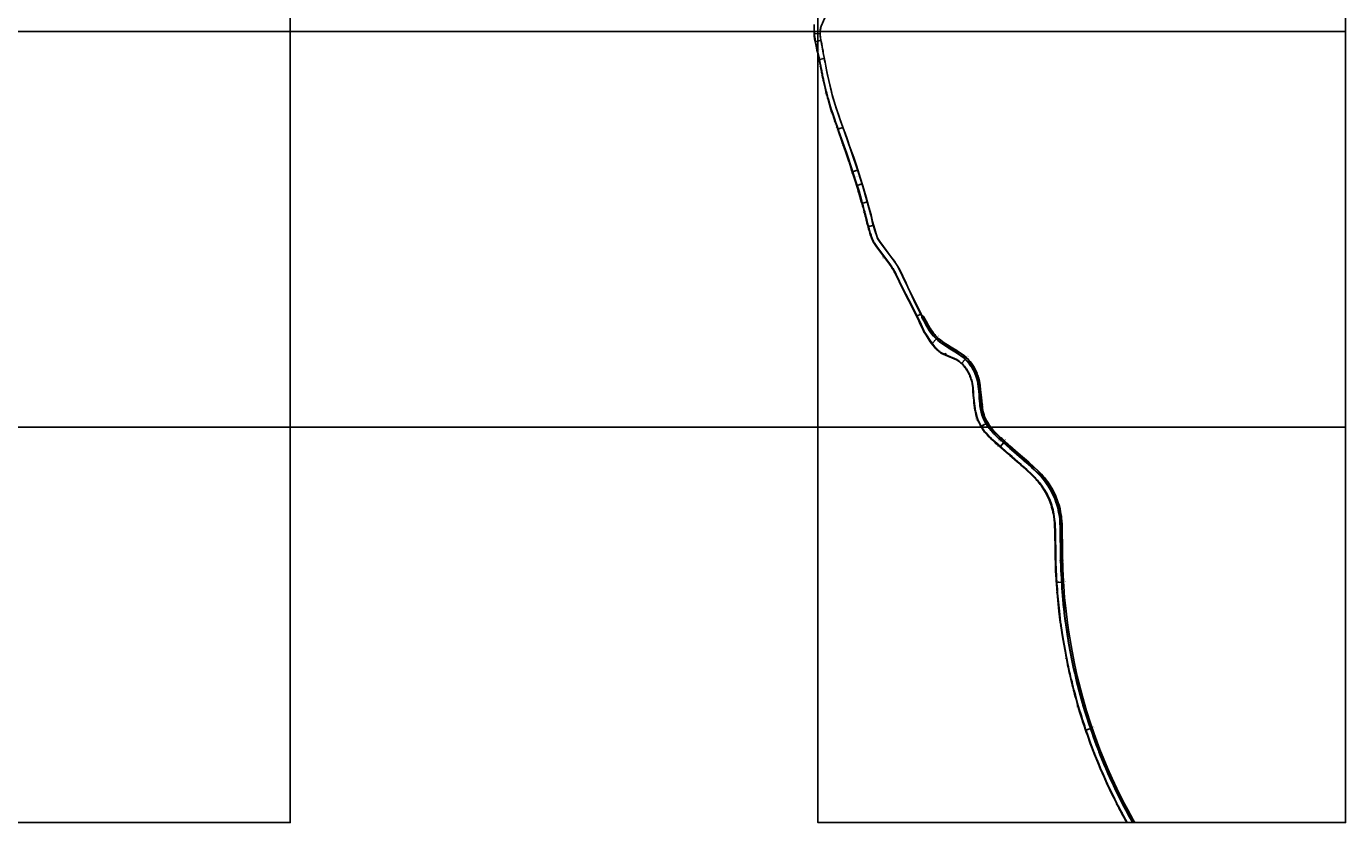
# Model space of a CAD drawing. Units: metres. Extents: x -16000 to -12000, y -105000 to -102000.
# Drawn here: x -14000 to -12000, y -105000 to -103792 of the extents above; entities that cross this region are included whole.
import ezdxf

# ---------------------------------------------------------------- set-up
doc = ezdxf.new("R2010")
doc.units = ezdxf.units.M
doc.header["$LTSCALE"] = 2.5
for name, color, linetype in [('側溝・桝', 7, 'Continuous'), ('図郭', 7, 'Continuous'), ('幅員', 7, 'Continuous'), ('歩道・分離帯・安全施設', 7, 'Continuous'), ('舗装', 7, 'Continuous'), ('道路', 7, 'Continuous')]:
    doc.layers.add(name, color=color, linetype=linetype)
doc.styles.add('YOKO_DECO', font='txt')

msp = doc.modelspace()

# ---------------------------------------------------------------- linework, layer by layer
at = {"layer": '側溝・桝'}
for points in [[(-12805.6, -103799), (-12805.1, -103799.1), (-12805.1, -103799.4), (-12805.1, -103800)], [(-12805.1, -103800), (-12805.1, -103801.4), (-12805.1, -103803.3), (-12805.1, -103805.2), (-12805, -103807.1), (-12804.8, -103808.6), (-12804.4, -103810.7), (-12804, -103813.1), (-12803.6, -103815.5), (-12803.2, -103817.4), (-12802.8, -103819.5), (-12802.3, -103822), (-12801.6, -103824.9), (-12800.9, -103827.7), (-12800, -103831.3)], [(-12800, -103831.3), (-12800, -103831.3), (-12798.7, -103837.2), (-12797.8, -103841.3), (-12797, -103845.2), (-12796.5, -103847.9), (-12795.8, -103852), (-12795, -103855.9), (-12794.3, -103859.4), (-12794.8, -103859.5)], [(-12794.3, -103859.4), (-12793.9, -103861.4), (-12793.3, -103864.6), (-12793, -103866.2), (-12792.5, -103868.3), (-12792, -103870.6), (-12791.6, -103872.1), (-12791.3, -103873.7), (-12791, -103875)], [(-12782.4, -103910.9), (-12781.8, -103910.7), (-12784.2, -103902.8), (-12784.8, -103900.3), (-12785.6, -103897.3), (-12786.1, -103895.6), (-12786.7, -103893.2), (-12787.4, -103890.4), (-12787.9, -103888.4), (-12788.5, -103885.6), (-12789.4, -103881.8), (-12791, -103875.1), (-12791, -103875), (-12791.6, -103875.1)], [(-12774.9, -103932), (-12777.6, -103924.1), (-12779.7, -103917.8), (-12781.8, -103910.7)], [(-12772, -103941.9), (-12771.5, -103941.8), (-12771.6, -103941.4), (-12772, -103940.3), (-12772.7, -103938.4), (-12774.9, -103932), (-12775.4, -103932.2)], [(-12771.5, -103941.8), (-12770.5, -103944.7), (-12769.4, -103947.9), (-12768.2, -103951.4)], [(-12752.7, -103997.5), (-12752.1, -103997.3), (-12752.2, -103996.8), (-12756.3, -103984.8), (-12768.2, -103951.4), (-12768.7, -103951.6)], [(-12742.3, -104027.5), (-12748.3, -104009.8), (-12752.1, -103997.3)], [(-12734.2, -104057.5), (-12733.5, -104057.3), (-12737.7, -104042.1), (-12742.3, -104027.5), (-12743, -104027.7)], [(-12733.5, -104057.3), (-12732.4, -104061.2), (-12731.5, -104064.5), (-12730.9, -104066.8), (-12730.4, -104068.8), (-12729.8, -104070.9), (-12729.1, -104073.4), (-12728.8, -104074.7), (-12728, -104077.4), (-12727.5, -104079.4), (-12726.9, -104082.1), (-12726.1, -104085.5), (-12725.4, -104088.2), (-12724.9, -104090.2), (-12724.7, -104091.1)], [(-12607.5, -104289.6), (-12613.5, -104286.8), (-12614, -104286.5), (-12614.7, -104286), (-12615.3, -104285.5), (-12616.2, -104284.8), (-12616.9, -104284.2), (-12617.8, -104283.3), (-12618.7, -104282.5), (-12619.4, -104281.8), (-12620.1, -104281.1), (-12621, -104280.1), (-12621.7, -104279.4), (-12622.1, -104279), (-12622.8, -104278.2), (-12627.5, -104272.3), (-12629, -104270.2), (-12635.5, -104259.9), (-12638.7, -104254.8), (-12639.9, -104252.6), (-12643.7, -104244.4), (-12648, -104234.8), (-12662.3, -104206.8), (-12671.3, -104189.6), (-12681.4, -104168.3), (-12683.6, -104164), (-12684, -104163.3), (-12685, -104161.5), (-12686.1, -104159.6), (-12687.2, -104157.8), (-12688.4, -104155.9), (-12689.8, -104154), (-12691, -104152.3), (-12710.5, -104126), (-12711.5, -104124.6), (-12712.5, -104123.1), (-12713.9, -104121.4), (-12714.4, -104120.5), (-12715.1, -104119.4), (-12715.8, -104118.3), (-12716.4, -104117.1), (-12716.8, -104116.4), (-12716.9, -104115.9), (-12717.4, -104114.9), (-12717.7, -104114), (-12718.7, -104111.1), (-12719.5, -104108.8), (-12720.6, -104105.3), (-12721.3, -104103.3), (-12721.8, -104101.5), (-12722.4, -104099.1), (-12723, -104096.8), (-12723.8, -104093.6), (-12724.1, -104092.9), (-12724.8, -104093.1)], [(-12724.5, -104091.6), (-12724.1, -104092.9)], [(-12641.9, -104233.2), (-12642.4, -104233.4), (-12642.3, -104233.7), (-12639.5, -104238.9), (-12636.3, -104245), (-12633.6, -104249.7), (-12633, -104250.7), (-12632.2, -104252.1), (-12630.4, -104254.8), (-12627.8, -104258.4), (-12624.8, -104261.9), (-12621.4, -104265.6), (-12618, -104268.7), (-12613.8, -104272), (-12607.7, -104276.2), (-12601.5, -104280.2)], [(-12606.4, -104290.1), (-12606.3, -104290.1), (-12589.6, -104297.4), (-12588.8, -104297.8), (-12588, -104298.3), (-12585.3, -104300.4), (-12583.6, -104301.9), (-12582.1, -104303.1), (-12581, -104304.2), (-12579.6, -104305.7), (-12578.6, -104306.8), (-12578, -104307.6), (-12576.7, -104309.2), (-12575.7, -104310.4), (-12574.9, -104311.6), (-12573.9, -104313.2), (-12573.3, -104314.1), (-12572.7, -104315), (-12572.2, -104315.9), (-12571.7, -104316.8), (-12570.8, -104318.7), (-12569.9, -104320.5), (-12569.2, -104322.4), (-12568.6, -104323.8), (-12568.1, -104325.1), (-12567.5, -104327.1), (-12566.9, -104329), (-12566.4, -104330.8), (-12565.7, -104333.8), (-12565, -104337.5), (-12564.8, -104340.1), (-12564.6, -104342.1), (-12564.3, -104346.1), (-12563.9, -104351.7), (-12563.5, -104355.8), (-12563.2, -104359.5), (-12563.1, -104359.8), (-12563, -104361), (-12562.8, -104363.5), (-12562.5, -104366), (-12562.3, -104367.8), (-12562.2, -104368.8), (-12561.8, -104371.4), (-12561.5, -104373.6), (-12561.1, -104375.2), (-12560.7, -104377.4), (-12559.8, -104381), (-12559.2, -104383.1), (-12558.5, -104385.4), (-12556.9, -104389.7), (-12556, -104391.6), (-12555.6, -104392.5), (-12554.7, -104394.3), (-12553.6, -104396.5), (-12553, -104397.5), (-12552.2, -104398.9), (-12551.5, -104400)], [(-12600.9, -104280.6), (-12599.9, -104281.2), (-12592.3, -104285.8), (-12588.1, -104288.6), (-12585.6, -104290.2), (-12583.1, -104292), (-12579.7, -104294.6), (-12577.7, -104296.2), (-12574.5, -104299.3), (-12572, -104302), (-12569.1, -104305.7), (-12567.1, -104308.6), (-12565.5, -104311.4), (-12564.5, -104313.1), (-12563.2, -104315.8), (-12561.4, -104319.8), (-12560.1, -104323.6), (-12559.1, -104326.8), (-12558.2, -104330.3), (-12557.5, -104334.4), (-12556.9, -104338.3), (-12556.3, -104345.3), (-12555.7, -104351.4), (-12555.4, -104355.2)], [(-12555.7, -104327.4), (-12556.5, -104327.6), (-12555.7, -104330.5), (-12554.7, -104336.4), (-12554, -104343.7), (-12552.9, -104354.9), (-12551.2, -104370.5), (-12550.6, -104375.3), (-12548.9, -104381.3), (-12548, -104384.1), (-12545.8, -104388.8), (-12543.2, -104393.6), (-12540.3, -104398.1), (-12538.9, -104400)], [(-12555.3, -104355.9), (-12554.9, -104360.5), (-12554.6, -104364.7), (-12554.5, -104365.5)], [(-12554.4, -104366.2), (-12554.3, -104367.6), (-12553.4, -104372.9), (-12552.9, -104375.5)], [(-12552.7, -104376.2), (-12552.5, -104377.3), (-12551.3, -104381.6), (-12550.5, -104383.9), (-12549.9, -104385.3)], [(-12551.5, -104400), (-12551.1, -104400.6), (-12549.9, -104402.6), (-12548.8, -104404.1), (-12548.4, -104404.7)], [(-12549.7, -104386), (-12549.4, -104386.6), (-12547.8, -104390.1), (-12546.3, -104392.9), (-12545.5, -104394.2)], [(-12545.1, -104394.9), (-12544.5, -104396), (-12542.3, -104399.3), (-12541.8, -104400)], [(-12541.8, -104400), (-12540.2, -104402.2), (-12539.5, -104403)], [(-12538.9, -104400), (-12537.1, -104402.4), (-12534.1, -104405.8), (-12529.5, -104410.6), (-12523.3, -104416.5), (-12517.2, -104422.1), (-12514.2, -104424.7), (-12512.7, -104426), (-12509.4, -104428.8), (-12496.6, -104440), (-12480.8, -104453.9), (-12472.9, -104460.8), (-12466.3, -104467), (-12464.8, -104468.5), (-12463.4, -104470), (-12461.4, -104472), (-12459, -104474.6), (-12457, -104476.9), (-12454.4, -104480.3), (-12452.1, -104483.4), (-12450, -104486.3), (-12448.2, -104489.2), (-12446, -104492.9), (-12444.6, -104495.3), (-12443.1, -104498.3), (-12441.7, -104500.9), (-12440.5, -104503.7), (-12439.4, -104506.3), (-12437.7, -104510.6), (-12436.3, -104514.8), (-12435.2, -104518.4), (-12433.7, -104524.1), (-12432.7, -104528.6), (-12431.5, -104535.5), (-12431.2, -104538.4), (-12430.8, -104542.9), (-12430.6, -104546.9), (-12430.4, -104552.2), (-12430.2, -104557), (-12430.2, -104561.2), (-12430.2, -104566.1), (-12430.1, -104573.7), (-12429.7, -104595), (-12429.2, -104615.6), (-12428.3, -104634.3), (-12428, -104639.5)], [(-12547.8, -104405.5), (-12546.6, -104407), (-12545.1, -104408.8), (-12542.8, -104411.3), (-12539.8, -104414.5), (-12537.1, -104417.1), (-12534.6, -104419.4), (-12531.1, -104422.5), (-12528.2, -104424.9), (-12525.8, -104427), (-12510.5, -104440.5), (-12508.6, -104442.1), (-12505.6, -104444.8), (-12497.1, -104452.2), (-12494.9, -104454.1), (-12491.8, -104456.8), (-12489.2, -104459.2), (-12483.1, -104464.5), (-12475.4, -104471.9), (-12472.7, -104474.5), (-12470.9, -104476.3), (-12469.9, -104477.4), (-12468.4, -104479), (-12467.1, -104480.4), (-12465.4, -104482.5), (-12463.8, -104484.5), (-12462.4, -104486.2), (-12461, -104488.1), (-12459.6, -104490.1), (-12458.4, -104491.9), (-12457, -104493.9), (-12455.6, -104496.1), (-12454.4, -104498.2), (-12453.2, -104500.4), (-12452, -104502.8), (-12451, -104504.8), (-12448.6, -104509.9), (-12445.6, -104518.3), (-12444.9, -104520.9), (-12443.4, -104525.6), (-12442.7, -104528.6), (-12442.1, -104531.9), (-12441.6, -104535.7), (-12441.1, -104540.1), (-12440.5, -104545.6), (-12439.7, -104561.5), (-12439.7, -104569.7), (-12439.6, -104575.9), (-12439.5, -104580.5), (-12439.4, -104584.4), (-12439.3, -104591.7), (-12439.2, -104597.9), (-12439.1, -104604.4), (-12438.7, -104616.8), (-12438.3, -104625.6), (-12438.1, -104629.7), (-12437.9, -104633.8), (-12437.6, -104637.4), (-12437, -104645.9), (-12436.7, -104650.2)], [(-12539.1, -104403.6), (-12537.7, -104405.3), (-12535.5, -104407.8), (-12533.7, -104409.7), (-12533, -104410.4)], [(-12532.5, -104411), (-12529.5, -104414), (-12525.7, -104417.6)], [(-12525.2, -104418.1), (-12523.9, -104419.2), (-12519.2, -104423.5), (-12514, -104428)], [(-12513.5, -104428.5), (-12509.1, -104432.3), (-12506.5, -104434.6)], [(-12506, -104435.1), (-12502.4, -104438.2), (-12499, -104441.2)], [(-12498.5, -104441.6), (-12494.8, -104444.8), (-12491.5, -104447.7)], [(-12491, -104448.2), (-12488.6, -104450.2), (-12483.9, -104454.3)], [(-12483.4, -104454.7), (-12482.4, -104455.6), (-12476.2, -104461.1), (-12472, -104464.9), (-12467.5, -104469.3), (-12464, -104472.9), (-12461.3, -104475.7), (-12458.7, -104478.8), (-12455.4, -104483), (-12452.4, -104487.3), (-12450.7, -104489.8), (-12447.8, -104494.7), (-12444.7, -104500.4), (-12442.7, -104504.5), (-12441, -104508.8), (-12439.1, -104513.9), (-12437.8, -104518), (-12436.5, -104522.6), (-12435.7, -104526.4), (-12434.6, -104531.7), (-12434, -104535.8), (-12433.5, -104539.7), (-12433.3, -104543.1), (-12433.1, -104546.2), (-12432.8, -104551.2), (-12432.6, -104559.3), (-12432.6, -104560)], [(-12432.6, -104560.8), (-12432.6, -104565.6), (-12432.6, -104570)], [(-12432.6, -104570.7), (-12432.5, -104571.8), (-12432.4, -104579), (-12432.4, -104579.9)], [(-12432.4, -104580.6), (-12432.2, -104590)], [(-12432.2, -104590.7), (-12432.2, -104592.9), (-12432.1, -104599.9)], [(-12432, -104600.7), (-12432, -104603.3), (-12431.8, -104610)], [(-12431.8, -104610.7), (-12431.7, -104612.8), (-12431.5, -104619.9)], [(-12431.4, -104620.6), (-12431.4, -104622.4), (-12430.9, -104630.1)], [(-12430.9, -104630.7), (-12430.8, -104633.7), (-12430.4, -104639.9)], [(-12431.4, -104700.1), (-12432, -104696.1), (-12434, -104679.2), (-12436.1, -104656.6), (-12436.7, -104651.4)], [(-12430.3, -104640.6), (-12430.1, -104644.7), (-12429.7, -104649.7)], [(-12429.6, -104650.4), (-12429.2, -104655.2), (-12427.5, -104673.9), (-12427.4, -104674.7)], [(-12427.3, -104675.4), (-12426.5, -104682.1), (-12425, -104694.6), (-12424.3, -104699.4)], [(-12423.1, -104749.6), (-12423.7, -104745.7), (-12424.3, -104742.7), (-12424.8, -104739.9), (-12426.8, -104729.3), (-12428.6, -104717.9), (-12431.2, -104701.3)], [(-12424.2, -104700), (-12421.6, -104717.8), (-12420.6, -104723.9)], [(-12420.4, -104724.7), (-12419.9, -104727.8), (-12417.1, -104743.4), (-12416.1, -104748.4)], [(-12411.9, -104798.6), (-12413, -104794.4), (-12413.8, -104791.1), (-12414.8, -104786.6), (-12415.9, -104782.3), (-12416.9, -104778.3), (-12417.7, -104774.9), (-12418.4, -104771.9), (-12418.9, -104769.4), (-12419.6, -104766.5), (-12420.1, -104763.8), (-12420.9, -104760.2), (-12421.7, -104756.4), (-12422.8, -104750.8)], [(-12416, -104749.2), (-12415.5, -104751.5), (-12412.3, -104766.6), (-12410.9, -104772.8)], [(-12410.7, -104773.6), (-12410.2, -104775.9), (-12407.8, -104785.9), (-12405, -104797)], [(-12397.9, -104846.8), (-12398.8, -104844.2), (-12401.1, -104836.7), (-12403.8, -104828.1), (-12406.3, -104819.3), (-12408, -104812.8), (-12409.7, -104806.7), (-12411.6, -104799.7)], [(-12404.8, -104797.7), (-12404, -104801.2), (-12399.3, -104817.9), (-12398.4, -104821)], [(-12398.2, -104821.8), (-12394.4, -104834.5), (-12391, -104844.9)], [(-12381, -104894.1), (-12386.6, -104879.5), (-12391, -104867.2), (-12394.1, -104857.7), (-12395.5, -104853.8), (-12396.6, -104850.4), (-12397.4, -104848)], [(-12390.8, -104845.8), (-12389.8, -104848.6), (-12383.9, -104866), (-12383.1, -104868.4)], [(-12382.8, -104869.1), (-12378, -104882.2), (-12374.3, -104891.8)], [(-12361.4, -104940.4), (-12365.7, -104930.8), (-12368.7, -104924), (-12371.4, -104917.8), (-12374.3, -104910.8), (-12379, -104899.1), (-12380.5, -104895.3), (-12380.6, -104895.2)], [(-12374, -104892.5), (-12372.4, -104896.7), (-12366.5, -104911.2), (-12364.9, -104914.9)], [(-12364.7, -104915.5), (-12360.4, -104925.4), (-12355.8, -104935.6), (-12354.8, -104937.7)], [(-12354.5, -104938.3), (-12349.9, -104948.2), (-12344.4, -104959.6), (-12344.2, -104960.1)], [(-12339.1, -104985.3), (-12340.4, -104982.8), (-12341.6, -104980.6), (-12342.5, -104978.9), (-12343.4, -104977.2), (-12344.4, -104975.2), (-12345.6, -104972.9), (-12346.6, -104971), (-12347.3, -104969.4), (-12348.5, -104967.2), (-12349.9, -104964.2), (-12351.4, -104961.1), (-12353.6, -104956.7), (-12357.5, -104948.8), (-12360.9, -104941.5)], [(-12343.8, -104960.7), (-12338, -104972.2), (-12333.3, -104981.3), (-12332.8, -104982.2)], [(-12331.2, -105000), (-12331.4, -104999.6), (-12332.9, -104996.9), (-12334.7, -104993.6), (-12335.8, -104991.4), (-12338.1, -104987.3), (-12338.6, -104986.4)], [(-12332.4, -104982.9), (-12329, -104989.1), (-12324.7, -104997), (-12323, -105000)]]:
    msp.add_lwpolyline(points, dxfattribs=at)
for points in [[(-12724.3, -104090.9), (-12724.1, -104091.5), (-12724.5, -104091.6), (-12724.7, -104091.1)], [(-12600.6, -104280.1), (-12600.9, -104280.6), (-12601.5, -104280.2), (-12601.3, -104279.7)], [(-12607.5, -104289.6), (-12607.1, -104288.5), (-12606, -104289), (-12606.4, -104290.1)], [(-12554.8, -104355.9), (-12555.3, -104355.9), (-12555.4, -104355.2), (-12554.9, -104355.1)], [(-12553.9, -104366.2), (-12554.4, -104366.2), (-12554.5, -104365.5), (-12554, -104365.4)], [(-12552.2, -104376.1), (-12552.7, -104376.2), (-12552.9, -104375.5), (-12552.4, -104375.4)], [(-12549.2, -104385.8), (-12549.7, -104386), (-12549.9, -104385.3), (-12549.5, -104385.1)], [(-12544.7, -104394.7), (-12545.1, -104394.9), (-12545.5, -104394.2), (-12545.1, -104393.9)], [(-12548.7, -104406.2), (-12547.8, -104405.5), (-12548.4, -104404.7), (-12549.3, -104405.3)], [(-12538.7, -104403.3), (-12539.1, -104403.6), (-12539.5, -104403), (-12539.1, -104402.7)], [(-12532.1, -104410.6), (-12532.5, -104411), (-12533, -104410.4), (-12532.7, -104410)], [(-12524.8, -104417.7), (-12525.2, -104418.1), (-12525.7, -104417.6), (-12525.3, -104417.2)], [(-12513.1, -104428.1), (-12513.5, -104428.5), (-12514, -104428), (-12513.7, -104427.6)], [(-12505.6, -104434.7), (-12506, -104435.1), (-12506.5, -104434.6), (-12506.2, -104434.2)], [(-12498.1, -104441.2), (-12498.5, -104441.6), (-12499, -104441.2), (-12498.6, -104440.8)], [(-12490.6, -104447.8), (-12491, -104448.2), (-12491.5, -104447.7), (-12491.1, -104447.3)], [(-12483.1, -104454.3), (-12483.4, -104454.7), (-12483.9, -104454.3), (-12483.6, -104453.9)], [(-12432.1, -104560.8), (-12432.6, -104560.8), (-12432.6, -104560), (-12432.1, -104560)], [(-12432, -104570.7), (-12432.6, -104570.7), (-12432.6, -104570), (-12432, -104570)], [(-12431.9, -104580.6), (-12432.4, -104580.6), (-12432.4, -104579.9), (-12431.9, -104579.9)], [(-12431.7, -104590.7), (-12432.2, -104590.7), (-12432.2, -104590), (-12431.7, -104590)], [(-12431.5, -104600.7), (-12432, -104600.7), (-12432.1, -104599.9), (-12431.5, -104599.9)], [(-12431.3, -104610.7), (-12431.8, -104610.7), (-12431.8, -104610), (-12431.3, -104610)], [(-12430.9, -104620.6), (-12431.4, -104620.6), (-12431.5, -104619.9), (-12430.9, -104619.9)], [(-12430.4, -104630.7), (-12430.9, -104630.7), (-12430.9, -104630.1), (-12430.4, -104630)], [(-12429.8, -104640.6), (-12430.3, -104640.6), (-12430.4, -104639.9), (-12429.8, -104639.9)], [(-12427.3, -104640.7), (-12428, -104640.7), (-12428.1, -104639.5), (-12427.4, -104639.5)], [(-12437.8, -104650.2), (-12437.7, -104651.5), (-12436.6, -104651.4), (-12436.7, -104650.2)], [(-12429.1, -104650.4), (-12429.6, -104650.4), (-12429.7, -104649.7), (-12429.1, -104649.7)], [(-12426.8, -104675.3), (-12427.3, -104675.4), (-12427.4, -104674.7), (-12426.8, -104674.6)], [(-12423.7, -104699.9), (-12424.2, -104700), (-12424.3, -104699.4), (-12423.8, -104699.3)], [(-12432.1, -104700.2), (-12431.3, -104700.1), (-12431.1, -104701.3), (-12431.9, -104701.4)], [(-12419.9, -104724.6), (-12420.4, -104724.7), (-12420.6, -104723.9), (-12420, -104723.9)], [(-12424, -104749.8), (-12423.7, -104751), (-12422.7, -104750.8), (-12423, -104749.6)], [(-12415.4, -104749.1), (-12416, -104749.2), (-12416.1, -104748.4), (-12415.6, -104748.3)], [(-12410.2, -104773.4), (-12410.7, -104773.6), (-12410.9, -104772.8), (-12410.4, -104772.7)], [(-12412.7, -104798.8), (-12412.4, -104799.9), (-12411.5, -104799.7), (-12411.9, -104798.5)], [(-12404.3, -104797.6), (-12404.8, -104797.7), (-12405, -104797), (-12404.5, -104796.9)], [(-12397.7, -104821.6), (-12398.2, -104821.8), (-12398.4, -104821), (-12397.9, -104820.9)], [(-12398.7, -104847.1), (-12398.3, -104848.2), (-12397.4, -104847.9), (-12397.8, -104846.8)], [(-12390.3, -104845.6), (-12390.8, -104845.8), (-12391, -104844.9), (-12390.5, -104844.7)], [(-12382.3, -104869), (-12382.8, -104869.1), (-12383.1, -104868.4), (-12382.6, -104868.2)], [(-12381.2, -104895.4), (-12381.6, -104894.3), (-12380.9, -104894.1), (-12380.5, -104895.2)], [(-12373.6, -104892.3), (-12374, -104892.5), (-12374.3, -104891.8), (-12373.8, -104891.6)], [(-12364.2, -104915.3), (-12364.7, -104915.5), (-12364.9, -104914.9), (-12364.5, -104914.7)], [(-12354.1, -104938.1), (-12354.5, -104938.3), (-12354.8, -104937.7), (-12354.3, -104937.5)], [(-12361.9, -104940.6), (-12361.3, -104940.3), (-12360.8, -104941.4), (-12361.4, -104941.7)], [(-12343.4, -104960.5), (-12343.8, -104960.7), (-12344.2, -104960.1), (-12343.7, -104959.9)], [(-12339.9, -104985.8), (-12339.4, -104986.8), (-12338.5, -104986.3), (-12339, -104985.3)], [(-12332, -104982.6), (-12332.4, -104982.9), (-12332.8, -104982.2), (-12332.3, -104982)]]:
    msp.add_lwpolyline(points, close=True, dxfattribs=at)
at = {"layer": '図郭'}
for points in [[(-13600, -103200), (-12800, -103200), (-12800, -103800), (-13600, -103800)], [(-12800, -103200), (-12000, -103200), (-12000, -103800), (-12800, -103800)], [(-14400, -103800), (-13600, -103800), (-13600, -104400), (-14400, -104400)], [(-13600, -103800), (-12800, -103800), (-12800, -104400), (-13600, -104400)], [(-12800, -103800), (-12000, -103800), (-12000, -104400), (-12800, -104400)], [(-14400, -104400), (-13600, -104400), (-13600, -105000), (-14400, -105000)], [(-12800, -104400), (-12000, -104400), (-12000, -105000), (-12800, -105000)]]:
    msp.add_lwpolyline(points, close=True, dxfattribs=at)
at = {"layer": '幅員'}
for points in [[(-12805.1, -103803.3), (-12796.8, -103803)], [(-12803.8, -103814.8), (-12795.5, -103813.3)], [(-12797.6, -103842.1), (-12790.5, -103840.7)], [(-12769.9, -103948.1), (-12762.2, -103945.3)], [(-12748, -104012.8), (-12739.4, -104010)], [(-12740.5, -104033.2), (-12732.8, -104030.7)], [(-12733.4, -104060.5), (-12724.8, -104058.1)], [(-12723.9, -104096.2), (-12715.7, -104093.7)], [(-12650.5, -104231.6), (-12643.9, -104228.4)], [(-12627.3, -104273.8), (-12620.2, -104266)], [(-12620.2, -104266), (-12618.6, -104264.1)], [(-12582.5, -104303.6), (-12576.2, -104297)], [(-12576.2, -104297), (-12574.5, -104295.4)], [(-12552.6, -104399.1), (-12544.8, -104394.5)], [(-12544.8, -104394.5), (-12542.5, -104393.2)], [(-12523.9, -104429.9), (-12518.4, -104423.5)], [(-12518.4, -104423.5), (-12516.6, -104421.6)], [(-12438.7, -104635.7), (-12430.1, -104635.2)], [(-12430.1, -104635.2), (-12427.6, -104635)], [(-12394, -104859.9), (-12386.3, -104857.3)], [(-12386.3, -104857.3), (-12384.2, -104856.6)]]:
    msp.add_lwpolyline(points, dxfattribs=at)
at = {"layer": '歩道・分離帯・安全施設'}
for points in [[(-12796.6, -103800), (-12796.6, -103800), (-12796.4, -103798.1), (-12796.3, -103797.2), (-12796, -103795.7), (-12795.6, -103794), (-12795.2, -103792.2)], [(-12718.6, -104083.5), (-12718.8, -104082.3), (-12719.6, -104078.4), (-12722.6, -104067.4), (-12731.9, -104034.9), (-12738.5, -104014), (-12750.1, -103979.9), (-12759.3, -103953.6), (-12767.5, -103930.7), (-12772.5, -103915.5), (-12777.7, -103898.3), (-12781, -103885.2), (-12783.6, -103873.9), (-12785.9, -103863.5), (-12788.1, -103852.3), (-12789.1, -103846.3), (-12790.5, -103839.4), (-12791.3, -103834.8), (-12791.8, -103832.2), (-12792.3, -103829.6), (-12793.5, -103823.2), (-12794.2, -103818.7), (-12794.9, -103814.9), (-12795.5, -103811.9), (-12795.9, -103809.8), (-12796.2, -103808), (-12796.4, -103806.4), (-12796.5, -103804.8), (-12796.6, -103802.8), (-12796.6, -103800.7), (-12796.6, -103800)], [(-12643.3, -104230.3), (-12643.5, -104229.9), (-12654.5, -104207.2), (-12660.3, -104195.4), (-12663.9, -104187.6), (-12668.1, -104178.5), (-12671.6, -104171), (-12674.1, -104165.7), (-12675.7, -104162.5), (-12677.6, -104158.8), (-12679.1, -104156.5), (-12680, -104154.9), (-12682, -104151.8), (-12684.3, -104148.4), (-12690.1, -104140.6), (-12700.9, -104126), (-12706.6, -104118.3), (-12707.5, -104117), (-12708.6, -104115.5), (-12709, -104114.9), (-12709.6, -104113.7), (-12710.1, -104112.7), (-12710.4, -104111.9), (-12714.2, -104100), (-12717.7, -104088.3), (-12718.4, -104084.7)], [(-12643.1, -104230.1), (-12641.8, -104233.4), (-12639.1, -104238.7), (-12635.8, -104244.8), (-12633.2, -104249.4), (-12632.5, -104250.4), (-12631.7, -104251.8), (-12630, -104254.5), (-12627.4, -104258.1), (-12624.4, -104261.5), (-12621.1, -104265.2), (-12617.7, -104268.3), (-12613.5, -104271.6), (-12607.4, -104275.8), (-12599.7, -104280.8), (-12592.1, -104285.4), (-12587.8, -104288.1), (-12585.3, -104289.8), (-12582.8, -104291.6), (-12579.3, -104294.2), (-12577.3, -104295.8), (-12574.1, -104298.9), (-12571.6, -104301.6), (-12568.7, -104305.4), (-12566.7, -104308.3), (-12565, -104311.1), (-12564.1, -104312.9), (-12562.7, -104315.6), (-12561, -104319.6), (-12559.6, -104323.4), (-12558.6, -104326.7), (-12557.7, -104330.2), (-12557, -104334.4), (-12556.4, -104338.3), (-12555.7, -104345.2), (-12555.2, -104351.4), (-12554.4, -104360.5), (-12554.1, -104364.7), (-12553.7, -104367.5), (-12552.9, -104372.8), (-12552, -104377.2), (-12550.8, -104381.5), (-12550, -104383.7), (-12548.9, -104386.4), (-12547.3, -104389.9), (-12545.9, -104392.6), (-12544, -104395.7), (-12541.9, -104399), (-12541.1, -104400)], [(-12643.1, -104230.1), (-12641.8, -104233.4), (-12639.1, -104238.7), (-12635.8, -104244.8), (-12633.2, -104249.4), (-12632.5, -104250.4), (-12631.7, -104251.8), (-12630, -104254.5), (-12627.4, -104258.1), (-12624.4, -104261.5), (-12621.1, -104265.2), (-12617.7, -104268.3), (-12613.5, -104271.6), (-12607.4, -104275.8), (-12599.7, -104280.8), (-12592.1, -104285.4), (-12587.8, -104288.1), (-12585.3, -104289.8), (-12582.8, -104291.6), (-12579.3, -104294.2), (-12577.3, -104295.8), (-12574.1, -104298.9), (-12571.6, -104301.6), (-12568.7, -104305.4), (-12566.7, -104308.3), (-12565, -104311.1), (-12564.1, -104312.9), (-12562.7, -104315.6), (-12561, -104319.6), (-12559.6, -104323.4), (-12558.6, -104326.7), (-12557.7, -104330.2), (-12557, -104334.4), (-12556.4, -104338.3), (-12555.7, -104345.2), (-12555.2, -104351.4), (-12554.4, -104360.5), (-12554.1, -104364.7), (-12553.7, -104367.5), (-12552.9, -104372.8), (-12552, -104377.2), (-12550.8, -104381.5), (-12550, -104383.7), (-12548.9, -104386.4), (-12547.3, -104389.9), (-12545.9, -104392.6), (-12544, -104395.7), (-12541.9, -104399), (-12541.1, -104400)], [(-12558.7, -104318.2), (-12559.2, -104316.9), (-12560.5, -104314.2), (-12562.5, -104310.1), (-12563.7, -104308), (-12565, -104305.9), (-12567.1, -104303.1), (-12569.2, -104300.3), (-12571.1, -104298.2), (-12573.3, -104295.9), (-12575.4, -104294), (-12577.8, -104292), (-12580, -104290.3), (-12582.6, -104288.4), (-12584.6, -104287.1), (-12586.8, -104285.7), (-12589.5, -104283.9), (-12592.1, -104282.2), (-12595.6, -104280.1), (-12599.8, -104277.6), (-12602.6, -104275.8), (-12606.9, -104273.1), (-12610.1, -104270.9), (-12614.3, -104267.7), (-12616.7, -104265.8), (-12618.2, -104264.4), (-12619.4, -104263.3), (-12620.6, -104262.1), (-12621.7, -104260.8), (-12622.8, -104259.5), (-12624.7, -104257.4), (-12626.5, -104255.1), (-12627.4, -104253.8), (-12628.2, -104252.8), (-12628.9, -104251.6), (-12630, -104249.8), (-12631.1, -104248.2), (-12632.5, -104245.6), (-12634.5, -104242.1), (-12636.2, -104238.8), (-12637.2, -104237), (-12639.4, -104232.6), (-12639.9, -104232.2), (-12642.9, -104230.4)], [(-12541.1, -104400), (-12539.8, -104401.8), (-12537.3, -104405), (-12535.1, -104407.4), (-12533.4, -104409.3), (-12529.1, -104413.6), (-12523.6, -104418.8), (-12518.9, -104423.1), (-12508.8, -104431.9), (-12502.1, -104437.8), (-12494.5, -104444.4), (-12488.3, -104449.8), (-12482.1, -104455.2), (-12475.9, -104460.7), (-12471.6, -104464.6), (-12467.1, -104468.9), (-12463.6, -104472.5), (-12460.9, -104475.4), (-12458.3, -104478.5), (-12455, -104482.7), (-12451.9, -104487), (-12450.3, -104489.5), (-12447.4, -104494.4), (-12444.3, -104500.2), (-12442.3, -104504.3), (-12440.5, -104508.6), (-12438.6, -104513.7), (-12437.3, -104517.9), (-12436, -104522.5), (-12435.2, -104526.3), (-12434.1, -104531.6), (-12433.5, -104535.7), (-12433, -104539.6), (-12432.8, -104543), (-12432.5, -104546.2), (-12432.3, -104551.2), (-12432.1, -104559.3), (-12432.1, -104565.6), (-12432, -104571.8), (-12431.9, -104579), (-12431.7, -104592.9), (-12431.5, -104603.2), (-12431.2, -104612.8), (-12430.8, -104622.4), (-12430.2, -104633.7), (-12429.5, -104644.7), (-12428.7, -104655.2), (-12426.9, -104673.8), (-12426, -104682), (-12424.5, -104694.6), (-12421, -104717.7), (-12419.4, -104727.8), (-12416.6, -104743.3), (-12415, -104751.4), (-12411.8, -104766.5), (-12409.7, -104775.8), (-12407.3, -104785.8), (-12403.5, -104801.1), (-12398.8, -104817.8), (-12393.9, -104834.4), (-12389.3, -104848.5), (-12383.4, -104865.8), (-12377.5, -104882), (-12371.9, -104896.5), (-12366, -104911), (-12360, -104925.1), (-12355.3, -104935.4), (-12349.4, -104948), (-12343.9, -104959.4), (-12337.6, -104971.9), (-12332.8, -104981), (-12328.6, -104988.9), (-12324.2, -104996.7), (-12322.4, -105000)], [(-12541.1, -104400), (-12539.8, -104401.8), (-12537.3, -104405), (-12535.1, -104407.4), (-12533.4, -104409.3), (-12529.1, -104413.6), (-12523.6, -104418.8), (-12518.9, -104423.1), (-12508.8, -104431.9), (-12502.1, -104437.8), (-12494.5, -104444.4), (-12488.3, -104449.8), (-12482.1, -104455.2), (-12475.9, -104460.7), (-12471.6, -104464.6), (-12467.1, -104468.9), (-12463.6, -104472.5), (-12460.9, -104475.4), (-12458.3, -104478.5), (-12455, -104482.7), (-12451.9, -104487), (-12450.3, -104489.5), (-12447.4, -104494.4), (-12444.3, -104500.2), (-12442.3, -104504.3), (-12440.5, -104508.6), (-12438.6, -104513.7), (-12437.3, -104517.9), (-12436, -104522.5), (-12435.2, -104526.3), (-12434.1, -104531.6), (-12433.5, -104535.7), (-12433, -104539.6), (-12432.8, -104543), (-12432.5, -104546.2), (-12432.3, -104551.2), (-12432.1, -104559.3), (-12432.1, -104565.6), (-12432, -104571.8), (-12431.9, -104579), (-12431.7, -104592.9), (-12431.5, -104603.2), (-12431.2, -104612.8), (-12430.8, -104622.4), (-12430.2, -104633.7), (-12429.5, -104644.7), (-12428.7, -104655.2), (-12426.9, -104673.8), (-12426, -104682), (-12424.5, -104694.6), (-12421, -104717.7), (-12419.4, -104727.8), (-12416.6, -104743.3), (-12415, -104751.4), (-12411.8, -104766.5), (-12409.7, -104775.8), (-12407.3, -104785.8), (-12403.5, -104801.1), (-12398.8, -104817.8), (-12393.9, -104834.4), (-12389.3, -104848.5), (-12383.4, -104865.8), (-12377.5, -104882), (-12371.9, -104896.5), (-12366, -104911), (-12360, -104925.1), (-12355.3, -104935.4), (-12349.4, -104948), (-12343.9, -104959.4), (-12337.6, -104971.9), (-12332.8, -104981), (-12328.6, -104988.9), (-12324.2, -104996.7), (-12322.4, -105000)], [(-12412.5, -104798.5), (-12410.8, -104805.2), (-12408.7, -104812.9), (-12406.7, -104820.4), (-12405, -104826)], [(-12404.7, -104826.8), (-12403.8, -104830.2), (-12401.9, -104836.3), (-12400, -104842.4), (-12398.4, -104847.5), (-12396.5, -104853.1), (-12394.9, -104858.1), (-12393.3, -104862.7), (-12392.5, -104865.1)]]:
    msp.add_lwpolyline(points, dxfattribs=at)
at = {"layer": '道路'}
for points in [[(-12796.8, -103800), (-12796.8, -103799.9), (-12796.7, -103798.1), (-12796.5, -103797.1), (-12796.2, -103795.6), (-12795.9, -103794), (-12795.5, -103792.2), (-12795.3, -103791.6), (-12783.9, -103766.2), (-12783.6, -103766.9), (-12783.5, -103766.5)], [(-12805.6, -103800), (-12805.6, -103799.4), (-12805.7, -103789.1)], [(-12800, -103834), (-12800.6, -103831.4), (-12801.5, -103827.9), (-12802.2, -103825), (-12802.9, -103822.2), (-12803.4, -103819.6), (-12803.8, -103817.5), (-12804.2, -103815.6), (-12804.6, -103813.3), (-12805, -103810.8), (-12805.3, -103808.7), (-12805.5, -103807.2), (-12805.6, -103805.2), (-12805.7, -103803.3), (-12805.7, -103801.4), (-12805.6, -103800)], [(-12789.4, -103846.3), (-12790.7, -103839.5), (-12791.6, -103834.8), (-12792.1, -103832.2), (-12792.5, -103829.6), (-12793.7, -103823.2), (-12794.5, -103818.7), (-12795.2, -103814.9), (-12795.7, -103812), (-12796.1, -103809.8), (-12796.4, -103808), (-12796.6, -103806.4), (-12796.8, -103804.8), (-12796.8, -103802.8), (-12796.8, -103800.7), (-12796.8, -103800)], [(-12552.1, -104400), (-12552.6, -104399.1), (-12553.4, -104397.8), (-12554, -104396.7), (-12555.1, -104394.6), (-12556.2, -104392.4), (-12556.5, -104391.8), (-12557.4, -104389.9), (-12559.1, -104385.6), (-12559.9, -104383.3), (-12560.4, -104381.2), (-12561.3, -104377.5), (-12561.7, -104375.4), (-12562.1, -104373.7), (-12562.4, -104371.4), (-12562.8, -104368.9), (-12562.9, -104367.9), (-12563.1, -104366.1), (-12563.4, -104363.5), (-12563.6, -104361.1), (-12563.7, -104359.9), (-12563.7, -104359.5), (-12564.1, -104355.8), (-12564.4, -104351.8), (-12564.9, -104346.1), (-12565.2, -104342.1), (-12565.3, -104340.2), (-12565.6, -104337.6), (-12566.2, -104333.9), (-12566.9, -104330.9), (-12567.4, -104329.2), (-12568, -104327.2), (-12568.6, -104325.3), (-12569.1, -104324), (-12569.7, -104322.6), (-12570.4, -104320.7), (-12571.3, -104318.9), (-12572.2, -104317.1), (-12572.7, -104316.2), (-12573.2, -104315.3), (-12573.8, -104314.4), (-12574.4, -104313.5), (-12575.4, -104312), (-12576.2, -104310.7), (-12577.1, -104309.5), (-12578.4, -104308), (-12579.1, -104307.2), (-12580, -104306.1), (-12581.4, -104304.7), (-12582.5, -104303.6), (-12583.9, -104302.3), (-12585.6, -104300.9), (-12588.3, -104298.9), (-12589.1, -104298.4), (-12589.9, -104298), (-12606.5, -104290.8), (-12613.5, -104287.6), (-12614.3, -104287.1), (-12615.2, -104286.5), (-12615.8, -104286), (-12616.6, -104285.3), (-12617.3, -104284.7), (-12618.2, -104283.9), (-12619.2, -104283), (-12619.9, -104282.3), (-12620.6, -104281.6), (-12621.6, -104280.6), (-12622.2, -104279.9), (-12622.6, -104279.5), (-12623.4, -104278.7), (-12628.1, -104272.7), (-12629.6, -104270.6), (-12636.1, -104260.3), (-12639.3, -104255.2), (-12640.5, -104252.9), (-12644.4, -104244.7), (-12648.7, -104235.2), (-12662.9, -104207.2), (-12671.9, -104189.9), (-12682.1, -104168.6), (-12684.2, -104164.4), (-12684.6, -104163.7), (-12685.6, -104161.9), (-12686.7, -104160), (-12687.8, -104158.2), (-12689, -104156.3), (-12690.3, -104154.4), (-12691.5, -104152.8), (-12711, -104126.4), (-12712.1, -104125), (-12713.1, -104123.6), (-12714.4, -104121.8), (-12715, -104120.9), (-12715.7, -104119.8), (-12716.4, -104118.7), (-12717, -104117.4), (-12717.4, -104116.7), (-12717.6, -104116.2), (-12718, -104115.2), (-12718.4, -104114.3), (-12719.4, -104111.4), (-12720.2, -104109.1), (-12721.3, -104105.5), (-12721.9, -104103.5), (-12722.5, -104101.7), (-12723.1, -104099.3), (-12723.7, -104097), (-12724.5, -104093.8), (-12724.8, -104093.1), (-12725.6, -104090.3), (-12726.1, -104088.4), (-12726.8, -104085.7), (-12727.6, -104082.2), (-12728.2, -104079.6), (-12728.7, -104077.6), (-12729.5, -104074.8), (-12729.8, -104073.6), (-12730.5, -104071.1), (-12731.1, -104069), (-12731.6, -104067), (-12732.2, -104064.7), (-12733.1, -104061.4), (-12734.2, -104057.5), (-12738.4, -104042.3), (-12743, -104027.7), (-12748.9, -104009.9), (-12752.7, -103997.5), (-12752.9, -103997), (-12757, -103985), (-12768.7, -103951.6), (-12769.9, -103948.1), (-12771, -103944.9), (-12772, -103941.9), (-12772.1, -103941.6), (-12772.5, -103940.5), (-12773.2, -103938.5), (-12775.4, -103932.2), (-12778.1, -103924.3), (-12780.2, -103918), (-12784.7, -103902.9), (-12785.3, -103900.5), (-12786.2, -103897.5), (-12786.6, -103895.8), (-12787.3, -103893.3), (-12788, -103890.6), (-12788.5, -103888.5), (-12789.1, -103885.7), (-12789.9, -103881.9), (-12791.6, -103875.2), (-12791.9, -103873.8), (-12792.2, -103872.2), (-12792.5, -103870.7), (-12793.1, -103868.5), (-12793.5, -103866.3), (-12793.8, -103864.7), (-12794.4, -103861.5), (-12794.8, -103859.5), (-12795.6, -103856), (-12796.3, -103852.1), (-12797.1, -103848), (-12797.6, -103845.3), (-12798.4, -103841.4), (-12799.3, -103837.3), (-12800, -103834)], [(-12789.4, -103846.3), (-12789, -103846.2), (-12786.8, -103858.5), (-12785.9, -103862.9), (-12783.9, -103872.3), (-12780.1, -103888.3), (-12778.2, -103895.7), (-12774.7, -103907.6), (-12772.1, -103916.2), (-12768.5, -103927.4), (-12765.6, -103935.5), (-12760.2, -103950.7), (-12760, -103950.7), (-12759.3, -103952.7), (-12755.3, -103964), (-12751.9, -103973.8), (-12745.8, -103991), (-12741.6, -104003.3), (-12735.3, -104022.9), (-12731.8, -104033.8), (-12726.9, -104050.9), (-12722.6, -104066.2), (-12719.3, -104078), (-12717.4, -104088.1), (-12713.9, -104099.9), (-12710.1, -104111.7), (-12709.8, -104112.6), (-12709.3, -104113.5), (-12708.7, -104114.7), (-12708.3, -104115.3), (-12707.2, -104116.9), (-12706.3, -104118.2), (-12700.6, -104125.9), (-12689.8, -104140.5), (-12684, -104148.3), (-12681.7, -104151.6), (-12679.7, -104154.8), (-12678.7, -104156.3), (-12677.3, -104158.7), (-12675.4, -104162.4), (-12673.8, -104165.6), (-12671.3, -104170.9), (-12667.8, -104178.3), (-12663.6, -104187.5), (-12660, -104195.2), (-12654.2, -104207.1), (-12643.2, -104229.7), (-12643.1, -104230.1), (-12639.7, -104232.1), (-12636, -104239.1), (-12632.4, -104245.8), (-12629.9, -104250.2), (-12628, -104253.1), (-12625.9, -104255.9), (-12624.1, -104258.1), (-12620.3, -104262.4), (-12619.2, -104263.6), (-12616.5, -104266), (-12613.7, -104268.1), (-12608.5, -104272.1), (-12602, -104276.4), (-12597.9, -104278.8), (-12594.6, -104280.8), (-12592.3, -104282.2), (-12589.2, -104284.2), (-12585.5, -104286.6), (-12583, -104288.3), (-12582.4, -104288.7)], [(-12582.4, -104288.7), (-12579.7, -104290.8), (-12576.8, -104293.3), (-12574.9, -104295), (-12572.4, -104297.6), (-12569.5, -104300.6), (-12566.6, -104304.4), (-12565.1, -104306.6), (-12563.2, -104309.9), (-12561.2, -104314), (-12560, -104316.6), (-12558.8, -104319.1), (-12558.4, -104320), (-12558, -104320.9), (-12557.6, -104321.8), (-12557.3, -104322.6), (-12557, -104323.5), (-12556.7, -104324.6), (-12556.3, -104325.6), (-12556, -104326.6), (-12555.7, -104327.6), (-12555.3, -104329), (-12555, -104330.4), (-12554, -104336.3), (-12553.3, -104343.6), (-12552.2, -104354.9), (-12550.5, -104370.4), (-12549.9, -104375.1), (-12548.2, -104381.1), (-12547.3, -104383.8), (-12545.2, -104388.4), (-12542.5, -104393.2), (-12539.7, -104397.7), (-12538, -104400)], [(-12509.2, -104442.8), (-12511.1, -104441.2), (-12526.4, -104427.7), (-12528.8, -104425.6), (-12531.6, -104423.1), (-12535.2, -104420), (-12537.7, -104417.7), (-12540.4, -104415.1), (-12543.5, -104411.9), (-12545.8, -104409.4), (-12547.3, -104407.5), (-12548.5, -104406), (-12548.7, -104406.2), (-12549.3, -104405.3), (-12548.8, -104405), (-12549.3, -104404.4), (-12550.3, -104402.9), (-12551.6, -104400.9), (-12552.1, -104400)], [(-12538, -104400), (-12536.5, -104402), (-12533.6, -104405.3), (-12528.9, -104410.1), (-12522.8, -104416), (-12516.7, -104421.5), (-12513.8, -104424.2), (-12512.3, -104425.5), (-12508.9, -104428.3), (-12496.2, -104439.5), (-12480.3, -104453.4), (-12472.5, -104460.3), (-12465.8, -104466.6), (-12464.3, -104468.1), (-12462.9, -104469.5), (-12460.9, -104471.6), (-12458.5, -104474.2), (-12456.5, -104476.5), (-12453.9, -104479.9), (-12451.6, -104483.1), (-12449.5, -104486), (-12447.7, -104488.8), (-12445.4, -104492.6), (-12444, -104495), (-12442.5, -104498), (-12441.1, -104500.6), (-12439.8, -104503.4), (-12438.8, -104506.1), (-12437.1, -104510.4), (-12435.7, -104514.6), (-12434.5, -104518.2), (-12433, -104524), (-12432, -104528.5), (-12430.9, -104535.4), (-12430.6, -104538.3), (-12430.2, -104542.8), (-12429.9, -104546.9), (-12429.7, -104552.2), (-12429.6, -104557), (-12429.5, -104561.2), (-12429.5, -104566.1), (-12429.4, -104573.7), (-12429.1, -104595), (-12428.5, -104615.6), (-12427.6, -104634.3), (-12427.3, -104641.3), (-12426, -104659.1), (-12424.4, -104674.8), (-12421.7, -104697.1), (-12419.8, -104710.8), (-12414.8, -104739.9), (-12411.1, -104758.7), (-12406.8, -104777.6), (-12399.1, -104808.6), (-12392.7, -104830.2), (-12386.8, -104848.9), (-12381.2, -104865.2), (-12372.4, -104889.2), (-12360.5, -104918.3), (-12353.9, -104933.1), (-12346.8, -104948.2), (-12340.9, -104960.6), (-12335.4, -104971.3), (-12330.4, -104980.7), (-12322.1, -104995.9), (-12319.8, -105000)], [(-12449.5, -104510.3), (-12451.9, -104505.2), (-12452.8, -104503.3), (-12454.1, -104500.9), (-12455.3, -104498.6), (-12456.4, -104496.7), (-12457.9, -104494.4), (-12459.2, -104492.4), (-12460.4, -104490.6), (-12461.8, -104488.7), (-12463.2, -104486.8), (-12464.5, -104485.1), (-12466.2, -104483.1), (-12467.9, -104481.1), (-12469.2, -104479.7), (-12470.6, -104478), (-12471.6, -104477), (-12473.3, -104475.2), (-12476, -104472.5), (-12483.8, -104465.3), (-12489.8, -104459.9), (-12492.5, -104457.5), (-12495.5, -104454.8), (-12497.8, -104452.9), (-12506.2, -104445.5), (-12509.2, -104442.8)], [(-12424.9, -104742.8), (-12425.4, -104740), (-12427.4, -104729.5), (-12429.2, -104718), (-12431.7, -104701.4), (-12431.9, -104701.4), (-12432.1, -104700.2), (-12431.9, -104700.2), (-12432.5, -104696.2), (-12434.6, -104679.3), (-12436.7, -104656.7), (-12437.3, -104651.4), (-12437.7, -104651.5), (-12437.8, -104650.2), (-12437.4, -104650.2), (-12437.7, -104645.9), (-12438.5, -104637.5), (-12438.8, -104633.8), (-12439, -104629.7), (-12439.2, -104625.6), (-12439.6, -104616.8), (-12440, -104604.4), (-12440.1, -104597.9), (-12440.2, -104591.7), (-12440.3, -104584.4), (-12440.4, -104580.6), (-12440.5, -104575.9), (-12440.6, -104569.7), (-12440.6, -104561.5), (-12441.5, -104545.6), (-12442, -104540.2), (-12442.6, -104535.8), (-12443.1, -104532.1), (-12443.7, -104528.8), (-12444.4, -104525.8), (-12445.8, -104521.2), (-12446.5, -104518.6), (-12449.5, -104510.3)], [(-12417.5, -104778.4), (-12418.3, -104775.1), (-12419, -104772.1), (-12419.5, -104769.5), (-12420.2, -104766.6), (-12420.7, -104763.9), (-12421.5, -104760.4), (-12422.3, -104756.5), (-12423.4, -104750.9), (-12423.7, -104751), (-12424, -104749.8), (-12423.7, -104749.7), (-12424.3, -104745.8), (-12424.9, -104742.8)], [(-12354.2, -104956.8), (-12358, -104949.1), (-12362.5, -104939.4), (-12366.2, -104931.2), (-12369.2, -104924.3), (-12371.9, -104918), (-12374.8, -104911.1), (-12379.5, -104899.3), (-12381.1, -104895.5), (-12381.1, -104895.4), (-12381.2, -104895.4), (-12381.6, -104894.3), (-12381.5, -104894.3), (-12387.1, -104879.7), (-12391.5, -104867.4), (-12394.6, -104857.9), (-12396, -104854), (-12397.2, -104850.6), (-12398, -104848.1), (-12398.3, -104848.2), (-12398.7, -104847.1), (-12398.3, -104847), (-12399.3, -104844.3), (-12401.6, -104836.9), (-12404.3, -104828.2), (-12406.8, -104819.4), (-12408.6, -104812.9), (-12410.3, -104806.9), (-12412.1, -104799.9), (-12412.4, -104799.9), (-12412.7, -104798.8), (-12412.4, -104798.7), (-12413.5, -104794.5), (-12414.4, -104791.2), (-12415.5, -104786.8), (-12416.5, -104782.4), (-12417.5, -104778.4)], [(-12331.9, -105000), (-12331.9, -104999.9), (-12333.4, -104997.2), (-12335.2, -104993.9), (-12336.4, -104991.7), (-12338.6, -104987.6), (-12339.1, -104986.6), (-12339.4, -104986.8), (-12339.9, -104985.8), (-12339.6, -104985.6), (-12341, -104983.1), (-12342.2, -104980.9), (-12343.1, -104979.2), (-12344, -104977.4), (-12344.9, -104975.5), (-12346.2, -104973.2), (-12347.1, -104971.3), (-12347.9, -104969.7), (-12349, -104967.5), (-12350.5, -104964.5), (-12352, -104961.4), (-12354.2, -104956.9), (-12354.2, -104956.8)]]:
    msp.add_lwpolyline(points, dxfattribs=at)

# ---------------------------------------------------------------- texts
at = {"layer": '側溝・桝'}
for s, rotation, p in [('U0.55', 281, (-12799, -103849.4)), ('F0.55', 281, (-12795.8, -103865.1)), ('U0.55', 283.3469, (-12789.7, -103892.7)), ('F0.55', 288, (-12781.9, -103920.4)), ('U0.55', 289, (-12776.4, -103935.3)), ('F0.55', 289, (-12773.3, -103944.8)), ('U0.65', 289, (-12765.1, -103968.3)), ('F0.65', 287, (-12750.6, -104011.1)), ('U0.7', 287, (-12741.2, -104040.3)), ('L0.7', 286, (-12732.3, -104072.4)), ('F0.6', 306, (-12703.2, -104141.5)), ('L0.5', 306, (-12571.9, -104305.6)), ('F0.7', 276, (-12550.9, -104363.2)), ('F0.65', 292, (-12561.8, -104385.9)), ('L0.5', 319, (-12526.3, -104420.3)), ('F0.7', 319, (-12522.3, -104415.9)), ('F0.85', 319, (-12531.7, -104426.1)), ('F0.85', 271, (-12441.9, -104600)), ('L0.5', 271, (-12434, -104600.3)), ('F0.7', 272, (-12428.5, -104600.2)), ('L0.5', 287, (-12398.3, -104818.6)), ('F0.55', 286, (-12409, -104821.4))]:
    msp.add_text(s, height=1.6, rotation=rotation, dxfattribs=at).set_placement(p)
at = {"layer": '幅員'}
for s, rotation, p in [('8.3', 2, (-12799.7, -103802.2)), ('8.4', 10, (-12799.6, -103813.5)), ('7.3', 11, (-12795.5, -103841.3)), ('8.3', 20, (-12767.3, -103946.8)), ('9.0', 18, (-12745.1, -104011.5)), ('8.1', 17, (-12737.8, -104031.9)), ('8.9', 16, (-12730.3, -104059.5)), ('8.5', 17, (-12721.2, -104095.1)), ('7.3', 26, (-12648.4, -104230.4)), ('10.5', 48, (-12625.4, -104271.3)), ('2.5', 49, (-12618.3, -104263.7)), ('9.1', 46, (-12580.4, -104300.7)), ('2.3', 44, (-12574, -104294.6)), ('9.1', 30, (-12550.1, -104397.2)), ('2.6', 29, (-12542.4, -104392.8)), ('2.6', 47, (-12516.6, -104421.2)), ('8.4', 49, (-12522.2, -104427.4)), ('8.5', 4, (-12436, -104635.2)), ('2.6', 2, (-12427.4, -104634.4)), ('8.1', 19, (-12391, -104858.8)), ('2.3', 19, (-12383.7, -104856.2))]:
    msp.add_text(s, height=1.6, rotation=rotation, dxfattribs=at).set_placement(p)
at = {"layer": '舗装', "style": 'YOKO_DECO'}
for p in [(-12797.3, -103827.6, 96.9), (-12741.1, -104019.3, 95.1), (-12661.5, -104200.6, 95.8), (-12559.1, -104363, 99.8), (-12553.5, -104362, 100), (-12441.6, -104518.3, 94.4), (-12436.8, -104517.3, 94.8), (-12425.1, -104717.3, 92.9), (-12420.2, -104716.7, 93.1), (-12371.2, -104909.6, 91.5), (-12366.3, -104907.8, 91.7)]:
    msp.add_text('A', height=0.75, dxfattribs=at).set_placement(p)

doc.saveas('drawing.dxf')
